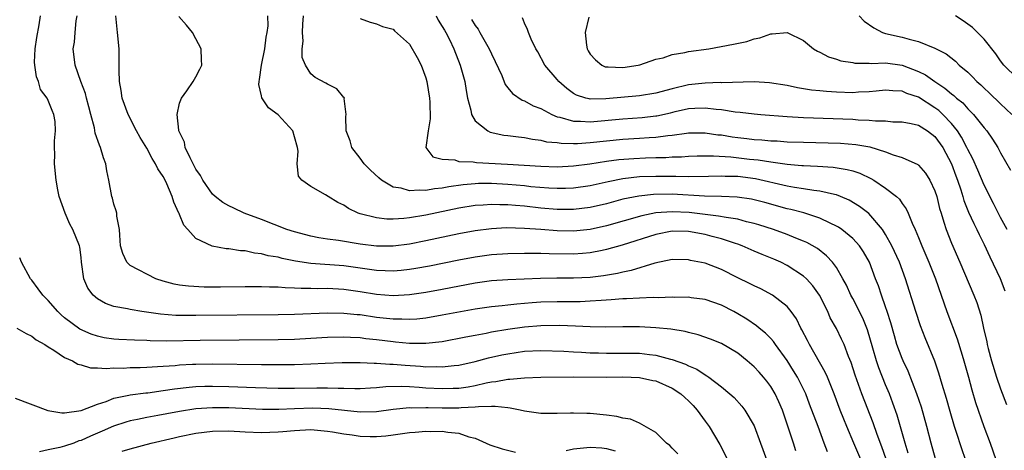
# Model space of a CAD drawing. Units: inches. Extents: x 2547943 to 2550000, y 1518000 to 1521000.
# Drawn here: x 2549312 to 2549431, y 1518718 to 1518771 of the extents above; entities that cross this region are included whole.
import ezdxf

# ---------------------------------------------------------------- set-up
doc = ezdxf.new("R2010")
doc.units = ezdxf.units.IN
doc.header["$MEASUREMENT"] = 0
doc.layers.add('LD25471518_2ft', color=133, linetype='Continuous')

msp = doc.modelspace()

# ---------------------------------------------------------------- linework, layer by layer
at = {"layer": 'LD25471518_2ft'}
for points, elevation in [([(2549409.93, 1518717.93), (2549409.53, 1518719), (2549408.76, 1518721), (2549407.74, 1518723.74), (2549407.26, 1518725), (2549407, 1518725.55), (2549406.26, 1518727), (2549405.79, 1518727.79), (2549405, 1518729.04), (2549403.58, 1518731), (2549403.35, 1518731.35), (2549403, 1518731.73), (2549402.37, 1518732.37), (2549401.58, 1518733), (2549401.27, 1518733.27), (2549400.08, 1518734.08), (2549399, 1518734.74), (2549398.52, 1518735), (2549397, 1518735.79), (2549395, 1518736.48), (2549393.31, 1518736.69), (2549393, 1518736.74), (2549391.27, 1518736.73), (2549391, 1518736.75), (2549389.31, 1518736.69), (2549388.7, 1518736.7), (2549387, 1518736.65), (2549385.44, 1518736.56), (2549385, 1518736.55), (2549383.58, 1518736.42), (2549382.37, 1518736.37), (2549381, 1518736.26), (2549379.79, 1518736.21), (2549377, 1518736.18), (2549375, 1518736.13), (2549373.94, 1518736.06), (2549372.09, 1518735.91), (2549371, 1518735.78), (2549370.28, 1518735.72), (2549369, 1518735.57), (2549367, 1518735.28), (2549363, 1518734.55), (2549361, 1518734.22), (2549359.91, 1518734.09), (2549359, 1518734.03), (2549358.08, 1518734.08), (2549357, 1518734.07), (2549355.81, 1518734.19), (2549355, 1518734.29), (2549353, 1518734.59), (2549352.62, 1518734.62), (2549351, 1518734.79), (2549349, 1518734.8), (2549345, 1518734.65), (2549343, 1518734.62), (2549333, 1518734.53), (2549330.54, 1518734.54), (2549328.67, 1518734.67), (2549326.42, 1518735), (2549325, 1518735.25), (2549324.66, 1518735.34), (2549323, 1518735.64), (2549321.99, 1518735.99), (2549321, 1518736.55), (2549320.47, 1518737), (2549319.85, 1518737.85), (2549319.34, 1518739), (2549319.05, 1518741), (2549319, 1518741.57), (2549318.84, 1518742.84), (2549318.8, 1518743), (2549318, 1518745), (2549317.64, 1518745.64), (2549317.05, 1518747), (2549316.34, 1518749), (2549316.16, 1518749.84), (2549315.97, 1518751), (2549315.79, 1518753), (2549315.82, 1518754.18), (2549315.79, 1518755), (2549315.79, 1518755.79), (2549315.9, 1518757), (2549315.84, 1518758.16), (2549315.71, 1518759), (2549315.47, 1518759.47), (2549315, 1518760.71), (2549314.86, 1518761), (2549314.06, 1518762.06), (2549313.81, 1518763), (2549313.57, 1518763.57), (2549313.37, 1518765), (2549313.35, 1518765.35), (2549313.4, 1518767), (2549313.61, 1518768.39), (2549313.9, 1518769.9), (2549314.06, 1518771)], 9160), ([(2549413.97, 1518717), (2549413.14, 1518719), (2549412.26, 1518721), (2549411.89, 1518721.89), (2549411.45, 1518723), (2549410.71, 1518725), (2549409.91, 1518727), (2549409.64, 1518727.64), (2549407.71, 1518731), (2549407.48, 1518731.48), (2549406.79, 1518732.79), (2549406.66, 1518733), (2549406.13, 1518734.13), (2549405.51, 1518735), (2549405, 1518735.64), (2549403.23, 1518737), (2549401.78, 1518737.78), (2549401, 1518738.12), (2549400.43, 1518738.43), (2549399, 1518739.13), (2549397, 1518740.12), (2549395, 1518740.89), (2549393.24, 1518741.24), (2549393, 1518741.31), (2549391, 1518741.33), (2549388.89, 1518740.89), (2549386.01, 1518739.99), (2549385, 1518739.82), (2549384.35, 1518739.65), (2549382.63, 1518739.37), (2549381, 1518739.16), (2549379, 1518739.06), (2549376.94, 1518739.06), (2549374.96, 1518739.04), (2549371, 1518738.87), (2549369, 1518738.73), (2549367, 1518738.46), (2549363, 1518737.7), (2549361, 1518737.34), (2549359, 1518737.06), (2549357, 1518736.94), (2549355, 1518737.08), (2549353, 1518737.41), (2549351, 1518737.7), (2549349, 1518737.8), (2549347.79, 1518737.79), (2549347, 1518737.81), (2549345.81, 1518737.81), (2549345, 1518737.87), (2549343.88, 1518737.88), (2549343, 1518737.96), (2549341.96, 1518737.96), (2549341, 1518738.01), (2549340, 1518738), (2549339, 1518738.01), (2549335.98, 1518737.98), (2549333.99, 1518737.99), (2549332.09, 1518738.09), (2549331, 1518738.24), (2549330.36, 1518738.36), (2549329, 1518738.7), (2549328.13, 1518739), (2549325, 1518740.63), (2549324.6, 1518741), (2549324.08, 1518742.08), (2549323.81, 1518743), (2549323.71, 1518744.29), (2549323.69, 1518745), (2549323.37, 1518746.63), (2549323.35, 1518747), (2549323.28, 1518747.28), (2549323, 1518748.09), (2549322.82, 1518748.82), (2549322.76, 1518749), (2549322.39, 1518751), (2549322.14, 1518752.14), (2549322.02, 1518753), (2549321.73, 1518753.73), (2549321.39, 1518755), (2549321.26, 1518755.25), (2549320.74, 1518756.74), (2549320.63, 1518757.37), (2549320.18, 1518759), (2549319.95, 1518759.95), (2549319.67, 1518761), (2549319.56, 1518761.56), (2549318.98, 1518763.02), (2549318.27, 1518765), (2549318.04, 1518767), (2549318.19, 1518767.81), (2549318.27, 1518769), (2549318.41, 1518770.41), (2549318.53, 1518771)], 9158), ([(2549417.05, 1518717.05), (2549416.53, 1518718.53), (2549415.95, 1518720.05), (2549415.46, 1518721.46), (2549414.11, 1518725), (2549413.28, 1518727.28), (2549412.79, 1518728.79), (2549412.47, 1518729.53), (2549411.93, 1518731), (2549411.64, 1518731.64), (2549411, 1518732.96), (2549410.26, 1518734.26), (2549409.94, 1518735), (2549408.94, 1518737), (2549408.14, 1518738.14), (2549407.34, 1518739), (2549407, 1518739.32), (2549405, 1518740.63), (2549404.25, 1518741), (2549403.38, 1518741.38), (2549401.95, 1518741.95), (2549401, 1518742.34), (2549399.54, 1518743), (2549399, 1518743.2), (2549398.72, 1518743.28), (2549397, 1518743.85), (2549395.87, 1518744.13), (2549395, 1518744.37), (2549393, 1518744.75), (2549391, 1518744.79), (2549389, 1518744.4), (2549384.89, 1518743.11), (2549383, 1518742.56), (2549382.46, 1518742.46), (2549381, 1518742.14), (2549380.08, 1518742.08), (2549379, 1518741.98), (2549376.02, 1518742.02), (2549375, 1518742.07), (2549374.06, 1518742.06), (2549373, 1518742.08), (2549371, 1518742.04), (2549369, 1518741.92), (2549367, 1518741.64), (2549365, 1518741.26), (2549361.46, 1518740.54), (2549359.76, 1518740.24), (2549359, 1518740.12), (2549357.99, 1518740.01), (2549357, 1518739.93), (2549356.05, 1518739.95), (2549355, 1518739.99), (2549351, 1518740.58), (2549347, 1518740.84), (2549345.14, 1518741.14), (2549343.48, 1518741.48), (2549343, 1518741.63), (2549341.81, 1518741.81), (2549341, 1518742.05), (2549340.13, 1518742.13), (2549339, 1518742.39), (2549338.41, 1518742.41), (2549337, 1518742.64), (2549336.66, 1518742.66), (2549334.97, 1518742.97), (2549333, 1518743.92), (2549332, 1518745), (2549331.54, 1518745.54), (2549331, 1518746.82), (2549330.94, 1518746.94), (2549330.92, 1518747), (2549330.31, 1518748.31), (2549330.12, 1518749), (2549329.45, 1518750.55), (2549329.23, 1518751), (2549329, 1518751.44), (2549328.37, 1518752.37), (2549328.09, 1518753), (2549327.66, 1518753.66), (2549327, 1518754.9), (2549326.2, 1518756.2), (2549325.76, 1518757), (2549324.74, 1518759), (2549324.03, 1518761), (2549323.91, 1518761.91), (2549323.7, 1518763), (2549323.65, 1518764.35), (2549323.63, 1518767), (2549323.46, 1518769), (2549323.24, 1518771)], 9156), ([(2549419.75, 1518717.75), (2549419.36, 1518719), (2549418.39, 1518722.39), (2549417.87, 1518723.87), (2549417.45, 1518725), (2549417, 1518726.07), (2549416.16, 1518728.16), (2549415.88, 1518729), (2549415.44, 1518730.56), (2549414.78, 1518732.78), (2549414.2, 1518734.2), (2549413, 1518736.58), (2549412.77, 1518737), (2549412.22, 1518738.22), (2549411.79, 1518739), (2549411, 1518740.37), (2549410.53, 1518741), (2549409.8, 1518741.8), (2549408.68, 1518742.68), (2549407.4, 1518743.4), (2549407, 1518743.58), (2549406.05, 1518743.95), (2549405, 1518744.4), (2549403.33, 1518745), (2549401.57, 1518745.57), (2549401, 1518745.74), (2549400.06, 1518745.94), (2549399, 1518746.24), (2549397.56, 1518746.44), (2549396.64, 1518746.64), (2549393.06, 1518747.06), (2549391, 1518747.16), (2549389, 1518747.01), (2549387.32, 1518746.68), (2549383, 1518745.45), (2549381, 1518744.99), (2549379, 1518744.78), (2549377, 1518744.82), (2549375.02, 1518744.98), (2549373, 1518745.12), (2549370.82, 1518745.18), (2549369, 1518745.09), (2549367, 1518744.83), (2549365, 1518744.45), (2549361, 1518743.61), (2549359, 1518743.23), (2549357, 1518742.97), (2549355, 1518742.96), (2549353, 1518743.2), (2549350.35, 1518743.65), (2549349, 1518743.81), (2549347.97, 1518743.97), (2549347, 1518744.17), (2549345, 1518744.71), (2549344.08, 1518745), (2549341, 1518746.22), (2549338.88, 1518747), (2549337.6, 1518747.6), (2549337, 1518747.86), (2549336.28, 1518748.28), (2549335.35, 1518749), (2549335, 1518749.3), (2549333.85, 1518751), (2549333.56, 1518751.56), (2549333, 1518752.36), (2549332.28, 1518753.72), (2549331.7, 1518755), (2549331.62, 1518755.62), (2549331, 1518756.83), (2549330.93, 1518757), (2549330.9, 1518757.1), (2549330.7, 1518759), (2549331, 1518760.36), (2549331.23, 1518761), (2549331.87, 1518761.87), (2549332.66, 1518763), (2549333, 1518763.59), (2549333.48, 1518764.52), (2549333.71, 1518765), (2549333.66, 1518765.66), (2549333.63, 1518767), (2549333, 1518768.22), (2549332.57, 1518769), (2549331.86, 1518769.86), (2549330.91, 1518770.91)], 9154), ([(2549423.07, 1518717.07), (2549422.53, 1518719), (2549422.01, 1518721), (2549421.36, 1518723.36), (2549420.81, 1518725), (2549419.73, 1518727.73), (2549419.12, 1518729), (2549419, 1518729.29), (2549418.38, 1518731), (2549418.06, 1518732.06), (2549417.62, 1518733.62), (2549417.19, 1518735), (2549417, 1518735.57), (2549416.49, 1518737), (2549416.12, 1518738.12), (2549415.77, 1518739), (2549415.02, 1518741), (2549414.29, 1518742.29), (2549413.83, 1518743), (2549413, 1518743.92), (2549411.66, 1518745), (2549411.27, 1518745.27), (2549411, 1518745.42), (2549410.25, 1518745.75), (2549409, 1518746.37), (2549407.02, 1518747.02), (2549405.44, 1518747.44), (2549405, 1518747.52), (2549402.28, 1518748.28), (2549401, 1518748.61), (2549400.68, 1518748.68), (2549398.93, 1518748.93), (2549397, 1518749), (2549394.94, 1518749.06), (2549391, 1518749.28), (2549388.74, 1518749.26), (2549386.93, 1518749.07), (2549385, 1518748.67), (2549383, 1518748.14), (2549381, 1518747.67), (2549379, 1518747.42), (2549377, 1518747.43), (2549375, 1518747.6), (2549373, 1518747.83), (2549371.91, 1518747.91), (2549371, 1518748.01), (2549370.01, 1518748.01), (2549369, 1518748.06), (2549367.96, 1518747.96), (2549367, 1518747.91), (2549365, 1518747.58), (2549361, 1518746.74), (2549359, 1518746.4), (2549358.32, 1518746.32), (2549357, 1518746.25), (2549356.25, 1518746.25), (2549355, 1518746.4), (2549353, 1518746.91), (2549352.74, 1518747), (2549351.56, 1518747.56), (2549351, 1518747.95), (2549350.29, 1518748.29), (2549349.12, 1518749), (2549348.77, 1518749.23), (2549347, 1518750.25), (2549345.91, 1518751), (2549345.48, 1518751.48), (2549345.33, 1518753), (2549345.46, 1518754.54), (2549345.35, 1518755), (2549345, 1518756.29), (2549344.78, 1518757), (2549343, 1518758.94), (2549341.82, 1518759.82), (2549341.04, 1518761.04), (2549341, 1518761.26), (2549340.66, 1518762.66), (2549340.7, 1518763), (2549340.75, 1518763.25), (2549340.98, 1518765), (2549341.38, 1518767), (2549341.57, 1518768.43), (2549341.69, 1518769), (2549341.78, 1518769.78), (2549341.76, 1518771)], 9152), ([(2549426.73, 1518717), (2549426.28, 1518718.28), (2549425.6, 1518720.4), (2549425.39, 1518721), (2549424.84, 1518722.84), (2549424.41, 1518724.41), (2549423.88, 1518726.12), (2549423.49, 1518727.49), (2549422.98, 1518728.98), (2549421.81, 1518731.81), (2549421.25, 1518733.25), (2549420.66, 1518735), (2549419.43, 1518739), (2549418.67, 1518741), (2549417.74, 1518743), (2549417, 1518744.37), (2549416.6, 1518745), (2549414.94, 1518746.94), (2549413.81, 1518747.81), (2549412.55, 1518748.55), (2549411.51, 1518749), (2549411, 1518749.21), (2549410.76, 1518749.24), (2549409, 1518749.68), (2549408.25, 1518749.75), (2549407, 1518749.96), (2549405.88, 1518750.12), (2549405, 1518750.29), (2549401.16, 1518751.16), (2549399, 1518751.43), (2549397.46, 1518751.46), (2549397, 1518751.48), (2549395.43, 1518751.43), (2549393, 1518751.41), (2549391.45, 1518751.45), (2549389, 1518751.46), (2549387, 1518751.39), (2549385, 1518751.16), (2549383.2, 1518750.8), (2549381, 1518750.31), (2549379, 1518750.03), (2549378.01, 1518749.99), (2549377, 1518749.98), (2549375.98, 1518750.02), (2549373.79, 1518750.21), (2549373, 1518750.3), (2549371, 1518750.49), (2549369, 1518750.6), (2549367.41, 1518750.59), (2549367, 1518750.57), (2549365.56, 1518750.44), (2549363.8, 1518750.2), (2549363, 1518750.03), (2549362.05, 1518749.95), (2549361, 1518749.74), (2549360.2, 1518749.8), (2549359, 1518749.69), (2549357.99, 1518750.01), (2549357, 1518750.16), (2549355.58, 1518751), (2549355.27, 1518751.27), (2549354.24, 1518752.24), (2549353.5, 1518753), (2549353, 1518753.69), (2549351.97, 1518755), (2549351.78, 1518755.78), (2549351.28, 1518757), (2549351.25, 1518758.75), (2549351.31, 1518759), (2549351.06, 1518760.94), (2549351.08, 1518761), (2549351.05, 1518761.05), (2549351, 1518761.08), (2549350.14, 1518762.14), (2549349, 1518762.7), (2549348.83, 1518762.83), (2549347.5, 1518763.5), (2549347, 1518763.96), (2549346.33, 1518765), (2549345.95, 1518765.95), (2549345.94, 1518767), (2549346.07, 1518767.93), (2549345.99, 1518769), (2549346, 1518770), (2549346.11, 1518771)], 9150), ([(2549353, 1518770.68), (2549354.23, 1518770.23), (2549355, 1518770.03), (2549355.73, 1518769.73), (2549357, 1518769.38), (2549357.17, 1518769.17), (2549359, 1518767.56), (2549359.93, 1518765.93), (2549360.41, 1518765), (2549361, 1518763.45), (2549361.13, 1518763), (2549361.45, 1518761), (2549361.49, 1518760.51), (2549361.54, 1518758.46), (2549361.28, 1518757), (2549360.98, 1518755), (2549361.83, 1518753.83), (2549363, 1518753.57), (2549364.51, 1518753.49), (2549365, 1518753.29), (2549366.78, 1518753.22), (2549367.15, 1518753.15), (2549370.96, 1518752.96), (2549375, 1518752.71), (2549377, 1518752.64), (2549379, 1518752.73), (2549380.98, 1518752.98), (2549383, 1518753.31), (2549384.49, 1518753.51), (2549386.34, 1518753.66), (2549387.73, 1518753.73), (2549389, 1518753.77), (2549390.22, 1518753.78), (2549391, 1518753.83), (2549392.15, 1518753.85), (2549393, 1518753.91), (2549394.05, 1518753.95), (2549396.02, 1518753.98), (2549398.15, 1518753.85), (2549400.42, 1518753.58), (2549401.48, 1518753.48), (2549403, 1518753.22), (2549405, 1518752.95), (2549406.8, 1518752.8), (2549407, 1518752.77), (2549408.71, 1518752.71), (2549410.59, 1518752.59), (2549412.32, 1518752.32), (2549413, 1518752.12), (2549413.85, 1518751.86), (2549415.2, 1518751.2), (2549415.54, 1518751), (2549417, 1518750.03), (2549418.3, 1518749), (2549418.67, 1518748.67), (2549419, 1518748.17), (2549419.51, 1518747.51), (2549419.74, 1518747), (2549420.23, 1518745.77), (2549420.59, 1518745), (2549421, 1518744.01), (2549421.39, 1518743), (2549421.88, 1518741.88), (2549422.25, 1518741), (2549423.05, 1518739), (2549424.47, 1518735), (2549425.7, 1518731.7), (2549426.31, 1518729.69), (2549426.54, 1518729), (2549427.1, 1518727), (2549427.49, 1518725.49), (2549427.95, 1518723.95), (2549428.95, 1518721), (2549429.71, 1518719), (2549430.42, 1518717)], 9148), ([(2549362.25, 1518771), (2549362.48, 1518770.48), (2549363, 1518769.71), (2549363.26, 1518769.26), (2549363.43, 1518769), (2549363.89, 1518768.11), (2549364.41, 1518767), (2549365.19, 1518765), (2549365.73, 1518763), (2549365.9, 1518761.9), (2549366.08, 1518761), (2549366.49, 1518759.51), (2549366.57, 1518759), (2549367, 1518758.23), (2549368.53, 1518757), (2549368.85, 1518756.85), (2549370.5, 1518756.5), (2549371, 1518756.45), (2549372.27, 1518756.27), (2549373, 1518756.2), (2549373.99, 1518755.98), (2549375, 1518755.88), (2549375.69, 1518755.69), (2549377, 1518755.57), (2549377.49, 1518755.49), (2549379, 1518755.46), (2549379.47, 1518755.47), (2549381, 1518755.59), (2549383, 1518755.81), (2549385, 1518755.99), (2549387, 1518756.11), (2549388.2, 1518756.2), (2549389, 1518756.24), (2549390.45, 1518756.45), (2549391, 1518756.49), (2549392.73, 1518756.73), (2549393, 1518756.75), (2549395, 1518756.77), (2549396.54, 1518756.54), (2549397, 1518756.51), (2549398.29, 1518756.29), (2549399, 1518756.2), (2549400.09, 1518756.09), (2549401, 1518755.97), (2549401.92, 1518755.92), (2549403, 1518755.81), (2549403.78, 1518755.78), (2549405, 1518755.69), (2549407, 1518755.61), (2549411.49, 1518755.49), (2549413.36, 1518755.36), (2549415.07, 1518755.07), (2549417, 1518754.46), (2549417.91, 1518754.09), (2549419, 1518753.76), (2549420.9, 1518752.9), (2549421, 1518752.81), (2549421.85, 1518751.85), (2549422.38, 1518751), (2549423, 1518749.69), (2549423.22, 1518749), (2549423.57, 1518747.57), (2549423.74, 1518747), (2549424.09, 1518745.91), (2549424.35, 1518745), (2549425, 1518743.32), (2549426.04, 1518741), (2549427.75, 1518737), (2549428.1, 1518736.1), (2549428.58, 1518734.58), (2549428.93, 1518733), (2549429.32, 1518731.32), (2549429.37, 1518731), (2549429.49, 1518730.51), (2549429.89, 1518729), (2549430.51, 1518727), (2549431, 1518725.59), (2549431.7, 1518723.7)], 9146), ([(2549366.55, 1518770.55), (2549367, 1518769.83), (2549367.38, 1518769.38), (2549367.58, 1518769), (2549368.72, 1518767), (2549369, 1518766.37), (2549369.46, 1518765.46), (2549370.24, 1518763.76), (2549370.66, 1518762.66), (2549371, 1518762.25), (2549371.54, 1518761.54), (2549372.73, 1518760.73), (2549373, 1518760.65), (2549374.06, 1518760.06), (2549375, 1518759.71), (2549376.33, 1518759), (2549377, 1518758.73), (2549377.33, 1518758.67), (2549379, 1518758.17), (2549379.82, 1518758.18), (2549381, 1518758.09), (2549385, 1518758.48), (2549387.36, 1518758.64), (2549389, 1518758.83), (2549389.15, 1518758.85), (2549390.79, 1518759.21), (2549391.35, 1518759.35), (2549393, 1518759.71), (2549393.77, 1518759.77), (2549395, 1518759.81), (2549396.37, 1518759.63), (2549397, 1518759.59), (2549398.68, 1518759.32), (2549399.28, 1518759.28), (2549401, 1518759.07), (2549401.78, 1518759), (2549405, 1518758.74), (2549407, 1518758.62), (2549413, 1518758.41), (2549413.64, 1518758.36), (2549415, 1518758.32), (2549415.77, 1518758.23), (2549417, 1518758.21), (2549417.88, 1518758.12), (2549419, 1518758.09), (2549420.11, 1518757.89), (2549421, 1518757.68), (2549422.11, 1518757), (2549423, 1518756.33), (2549423.95, 1518755), (2549425.02, 1518753), (2549425.55, 1518751.55), (2549425.76, 1518751), (2549426.16, 1518749.84), (2549426.41, 1518749), (2549426.53, 1518748.53), (2549427.1, 1518747.1), (2549427.72, 1518745.72), (2549428.1, 1518745), (2549428.38, 1518744.38), (2549429, 1518743.18), (2549429.67, 1518741.67), (2549430.96, 1518739.04), (2549431.53, 1518737.53)], 9144), ([(2549431.79, 1518745), (2549431, 1518746.44), (2549430.15, 1518748.15), (2549429, 1518750.38), (2549428.22, 1518752.22), (2549427.61, 1518753.61), (2549427, 1518754.75), (2549426.89, 1518755), (2549426.25, 1518756.25), (2549425.75, 1518757), (2549425, 1518757.91), (2549423.95, 1518759), (2549423.47, 1518759.47), (2549423, 1518759.82), (2549421, 1518761.1), (2549419.57, 1518761.57), (2549419, 1518761.84), (2549417.87, 1518761.87), (2549417, 1518761.95), (2549415.85, 1518761.85), (2549415, 1518761.74), (2549413.7, 1518761.7), (2549413, 1518761.65), (2549411, 1518761.72), (2549409.79, 1518761.79), (2549409, 1518761.88), (2549407.97, 1518761.97), (2549407, 1518762.14), (2549406.25, 1518762.25), (2549405, 1518762.52), (2549402.87, 1518762.87), (2549400.97, 1518762.97), (2549397, 1518762.87), (2549396.88, 1518762.88), (2549395, 1518762.83), (2549393, 1518762.6), (2549391, 1518762.11), (2549389, 1518761.58), (2549387, 1518761.27), (2549382.91, 1518760.91), (2549381, 1518760.88), (2549380.89, 1518760.89), (2549380.47, 1518761), (2549379.34, 1518761.34), (2549379, 1518761.54), (2549378.15, 1518762.15), (2549377.19, 1518763), (2549377, 1518763.24), (2549375.5, 1518765), (2549374.62, 1518766.62), (2549374.38, 1518767), (2549373.83, 1518768.17), (2549373.48, 1518769), (2549373.36, 1518769.36), (2549373, 1518770.12), (2549372.75, 1518770.75)], 9142), ([(2549380.84, 1518770.84), (2549380.4, 1518769), (2549380.56, 1518767.44), (2549380.65, 1518767), (2549380.76, 1518766.76), (2549381, 1518766.35), (2549381.65, 1518765.65), (2549382.45, 1518765), (2549382.82, 1518764.82), (2549383, 1518764.79), (2549383.21, 1518764.79), (2549385, 1518764.74), (2549386.87, 1518765), (2549387.05, 1518765.05), (2549389, 1518765.73), (2549389.91, 1518765.91), (2549391, 1518766.29), (2549392.53, 1518766.53), (2549393, 1518766.67), (2549395.45, 1518767), (2549398.45, 1518767.55), (2549400.1, 1518767.9), (2549401, 1518768.19), (2549401.67, 1518768.33), (2549403, 1518768.82), (2549403.18, 1518768.82), (2549405, 1518769), (2549407, 1518768.01), (2549408.21, 1518767), (2549408.71, 1518766.71), (2549409, 1518766.58), (2549410.03, 1518766.03), (2549411, 1518765.73), (2549411.53, 1518765.53), (2549413, 1518765.31), (2549413.25, 1518765.25), (2549415, 1518765.26), (2549415.22, 1518765.22), (2549417, 1518765.27), (2549419, 1518764.99), (2549421, 1518764.24), (2549421.84, 1518763.84), (2549422.97, 1518763), (2549424.22, 1518762.22), (2549425, 1518761.52), (2549425.3, 1518761.3), (2549425.63, 1518761), (2549426.4, 1518760.4), (2549427, 1518759.7), (2549427.7, 1518759), (2549429, 1518757.37), (2549429.32, 1518757), (2549430.01, 1518756.01), (2549430.65, 1518755), (2549431, 1518754.33), (2549432.21, 1518752.21)], 9140), ([(2549413.77, 1518771), (2549414.38, 1518770.38), (2549415.56, 1518769.56), (2549416.63, 1518769), (2549417, 1518768.87), (2549419, 1518768.41), (2549419.85, 1518768.15), (2549421, 1518767.89), (2549423, 1518767.08), (2549424.38, 1518766.38), (2549425.49, 1518765.49), (2549425.97, 1518765), (2549427, 1518764.15), (2549427.59, 1518763.59), (2549428.12, 1518763), (2549428.59, 1518762.59), (2549429, 1518762.19), (2549429.62, 1518761.62), (2549431, 1518760.28), (2549432.38, 1518759)], 9138), ([(2549433, 1518763.42), (2549431.4, 1518765), (2549431, 1518765.52), (2549430.4, 1518766.4), (2549429, 1518768.15), (2549428.19, 1518769), (2549427.57, 1518769.57), (2549426.42, 1518770.42), (2549425.51, 1518771)], 9136), ([(2549406.07, 1518718.07), (2549405.76, 1518719), (2549405.18, 1518720.82), (2549404.44, 1518723), (2549404, 1518724), (2549403.54, 1518725), (2549403, 1518725.88), (2549402.52, 1518726.52), (2549402.13, 1518727), (2549401.61, 1518727.61), (2549401, 1518728.27), (2549400.15, 1518729), (2549399, 1518729.93), (2549397, 1518731.1), (2549395.65, 1518731.65), (2549394.17, 1518732.17), (2549393, 1518732.45), (2549392.58, 1518732.58), (2549390.85, 1518732.85), (2549389, 1518733.03), (2549387, 1518733.14), (2549385, 1518733.13), (2549382.91, 1518733.09), (2549381, 1518733.14), (2549379.23, 1518733.23), (2549377.29, 1518733.29), (2549375, 1518733.27), (2549373, 1518733.11), (2549371, 1518732.82), (2549369, 1518732.48), (2549368.35, 1518732.35), (2549367, 1518732.11), (2549365.87, 1518731.87), (2549363, 1518731.33), (2549361, 1518731.12), (2549359, 1518731.13), (2549357.3, 1518731.3), (2549357, 1518731.31), (2549355, 1518731.56), (2549353.7, 1518731.7), (2549353, 1518731.8), (2549351.84, 1518731.84), (2549351, 1518731.9), (2549349, 1518731.84), (2549347, 1518731.71), (2549345, 1518731.61), (2549343, 1518731.57), (2549333.5, 1518731.5), (2549329.41, 1518731.41), (2549327.44, 1518731.44), (2549327, 1518731.47), (2549325.51, 1518731.51), (2549323.6, 1518731.6), (2549323, 1518731.65), (2549321.82, 1518731.82), (2549321, 1518732), (2549320.25, 1518732.25), (2549318.87, 1518732.87), (2549317, 1518734.26), (2549316.59, 1518734.59), (2549316.16, 1518735), (2549315, 1518736.34), (2549314.33, 1518737), (2549313.78, 1518737.78), (2549313, 1518738.83), (2549312.86, 1518739), (2549311.76, 1518741), (2549311.53, 1518741.53)], 9162), ([(2549311.2, 1518733), (2549312.32, 1518732.32), (2549313, 1518732.03), (2549313.55, 1518731.55), (2549314.58, 1518731), (2549315, 1518730.7), (2549315.7, 1518730.3), (2549317, 1518729.42), (2549317.95, 1518729), (2549318.6, 1518728.6), (2549319, 1518728.52), (2549320.17, 1518728.17), (2549321, 1518728.15), (2549322.07, 1518728.07), (2549323, 1518728.14), (2549324.13, 1518728.13), (2549325, 1518728.2), (2549326.2, 1518728.2), (2549327, 1518728.25), (2549328.3, 1518728.3), (2549329, 1518728.36), (2549330.45, 1518728.45), (2549331, 1518728.51), (2549332.59, 1518728.59), (2549333, 1518728.62), (2549335, 1518728.64), (2549341, 1518728.55), (2549343, 1518728.55), (2549345, 1518728.58), (2549347, 1518728.64), (2549348.73, 1518728.73), (2549350.79, 1518728.79), (2549353, 1518728.79), (2549354.72, 1518728.72), (2549355, 1518728.74), (2549356.61, 1518728.61), (2549357, 1518728.61), (2549358.47, 1518728.47), (2549360.35, 1518728.35), (2549361, 1518728.29), (2549362.3, 1518728.3), (2549363, 1518728.26), (2549364.44, 1518728.44), (2549365, 1518728.48), (2549367, 1518728.93), (2549368.63, 1518729.37), (2549370.27, 1518729.73), (2549371, 1518729.88), (2549373, 1518730.18), (2549375, 1518730.28), (2549377.82, 1518730.18), (2549379, 1518730.1), (2549379.94, 1518730.06), (2549381, 1518729.99), (2549382.03, 1518729.97), (2549383, 1518729.93), (2549385, 1518729.95), (2549387, 1518729.94), (2549388.23, 1518729.77), (2549389, 1518729.7), (2549390.78, 1518729.22), (2549391, 1518729.18), (2549392.61, 1518728.61), (2549393, 1518728.39), (2549393.99, 1518727.99), (2549395, 1518727.29), (2549395.2, 1518727.2), (2549395.48, 1518727), (2549397, 1518725.83), (2549398.03, 1518725), (2549398.54, 1518724.54), (2549399.49, 1518723.49), (2549399.86, 1518723), (2549401, 1518721.09), (2549401.76, 1518719), (2549402.47, 1518717)], 9164), ([(2549311, 1518724.46), (2549314.97, 1518722.97), (2549316.68, 1518722.68), (2549317, 1518722.69), (2549319, 1518722.95), (2549321, 1518723.73), (2549322.06, 1518724.06), (2549323, 1518724.45), (2549324.81, 1518724.81), (2549325, 1518724.87), (2549326.89, 1518725.11), (2549327.13, 1518725.13), (2549329, 1518725.38), (2549330.4, 1518725.6), (2549332.19, 1518725.81), (2549333, 1518725.88), (2549334.07, 1518725.93), (2549335, 1518725.94), (2549337, 1518725.9), (2549340.25, 1518725.75), (2549343, 1518725.68), (2549345, 1518725.69), (2549347.74, 1518725.74), (2549349, 1518725.74), (2549350.32, 1518725.68), (2549351, 1518725.68), (2549352.36, 1518725.64), (2549353, 1518725.65), (2549354.27, 1518725.73), (2549355, 1518725.76), (2549356.12, 1518725.88), (2549358.07, 1518725.93), (2549359, 1518725.89), (2549360.19, 1518725.81), (2549361, 1518725.74), (2549363, 1518725.62), (2549364.34, 1518725.66), (2549365, 1518725.7), (2549366.15, 1518725.85), (2549367, 1518726.02), (2549368.34, 1518726.34), (2549369, 1518726.45), (2549369.52, 1518726.48), (2549371, 1518726.78), (2549371.23, 1518726.77), (2549373, 1518726.95), (2549375, 1518727.03), (2549379, 1518727.07), (2549383, 1518727.03), (2549385, 1518727.04), (2549387, 1518726.99), (2549388.63, 1518726.63), (2549389, 1518726.56), (2549391, 1518725.7), (2549392.07, 1518725), (2549392.53, 1518724.53), (2549393, 1518724.12), (2549393.55, 1518723.55), (2549394.06, 1518723), (2549395, 1518721.67), (2549395.51, 1518721), (2549396.81, 1518718.81), (2549397.72, 1518717)], 9166), ([(2549391.68, 1518717.68), (2549391, 1518718.36), (2549390.7, 1518718.7), (2549390.31, 1518719), (2549389, 1518720.3), (2549387, 1518721.43), (2549385.92, 1518721.92), (2549385, 1518722.04), (2549384.24, 1518722.24), (2549383, 1518722.4), (2549381, 1518722.6), (2549380.59, 1518722.59), (2549379, 1518722.65), (2549378.62, 1518722.62), (2549377, 1518722.58), (2549375, 1518722.58), (2549373, 1518722.87), (2549372.49, 1518723), (2549371.26, 1518723.26), (2549371, 1518723.27), (2549369.46, 1518723.46), (2549369, 1518723.43), (2549367.41, 1518723.41), (2549367, 1518723.35), (2549365.3, 1518723.3), (2549365, 1518723.26), (2549363, 1518723.25), (2549361.27, 1518723.27), (2549361, 1518723.28), (2549359.26, 1518723.26), (2549359, 1518723.27), (2549357, 1518723.09), (2549355, 1518722.8), (2549353, 1518722.74), (2549349.17, 1518723.17), (2549347.24, 1518723.24), (2549345, 1518723.17), (2549343.08, 1518723.08), (2549341.09, 1518723.09), (2549337, 1518723.28), (2549335, 1518723.29), (2549333, 1518723.15), (2549331, 1518722.85), (2549329.44, 1518722.56), (2549328.34, 1518722.34), (2549327, 1518722.1), (2549325.86, 1518721.86), (2549325, 1518721.7), (2549324.46, 1518721.54), (2549322.95, 1518721.05), (2549321.57, 1518720.43), (2549320.15, 1518719.85), (2549319, 1518719.32), (2549318.74, 1518719.26), (2549318.13, 1518719), (2549317, 1518718.61), (2549316.44, 1518718.44), (2549315, 1518718.17), (2549313.94, 1518717.94)], 9168), ([(2549324.02, 1518718.02), (2549325, 1518718.31), (2549327.54, 1518719), (2549330.35, 1518719.65), (2549331, 1518719.8), (2549333, 1518720.19), (2549335, 1518720.44), (2549337, 1518720.48), (2549339, 1518720.37), (2549341, 1518720.29), (2549343, 1518720.36), (2549343.6, 1518720.4), (2549345, 1518720.54), (2549347, 1518720.63), (2549347.39, 1518720.61), (2549349, 1518720.46), (2549349.62, 1518720.38), (2549351, 1518720.12), (2549352.01, 1518719.99), (2549353, 1518719.84), (2549354.2, 1518719.8), (2549355, 1518719.8), (2549356.11, 1518719.89), (2549357, 1518720.01), (2549357.89, 1518720.11), (2549359, 1518720.28), (2549359.68, 1518720.32), (2549361, 1518720.45), (2549361.59, 1518720.41), (2549363, 1518720.45), (2549363.69, 1518720.31), (2549365, 1518720.2), (2549366.24, 1518719.76), (2549367, 1518719.59), (2549368.8, 1518718.8), (2549370.28, 1518718.28), (2549371.9, 1518717.9)], 9170), ([(2549378.1, 1518718.1), (2549379, 1518718.28), (2549381, 1518718.5), (2549382.42, 1518718.42), (2549383, 1518718.35), (2549384.07, 1518718.07)], 9170)]:
    msp.add_lwpolyline(points, dxfattribs=dict(at, elevation=elevation))

doc.saveas('drawing.dxf')
